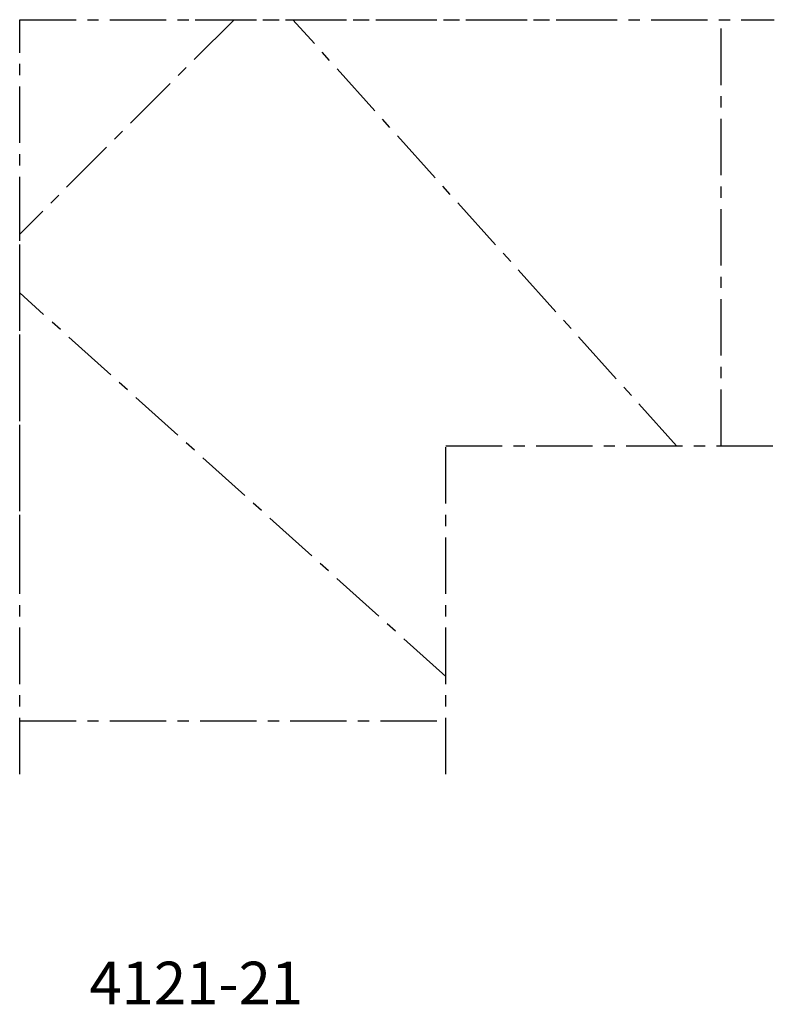
# Model space of a CAD drawing. Units: millimetres. Extents: x 150 to 575, y -11 to 544.
import ezdxf

# ---------------------------------------------------------------- set-up
doc = ezdxf.new("R2010")
doc.units = ezdxf.units.MM
doc.linetypes.add('CENTER', pattern=[50.8, 31.75, -6.35, 6.35, -6.35])
doc.layers.add('CENTER', color=2, linetype='CENTER')

msp = doc.modelspace()

# ---------------------------------------------------------------- linework, layer by layer
at = {"layer": 'CENTER', "extrusion": (-1, -3.37424e-32, 1.83691e-16)}
for p, q in [((150.47, 543.91), (150.47, 543.91, 240)), ((545.47, 543.91), (545.47, 543.91, 240)), ((390.47, 303.91), (390.47, 303.91, 240)), ((545.47, 303.91), (545.47, 303.91, 240)), ((150.47, 148.91), (150.47, 148.91, 240)), ((390.47, 148.92), (390.47, 148.92, 240))]:
    msp.add_line(p, q, dxfattribs=at)
at = {"layer": 'CENTER'}
for p, q in [((271.21, 543.91, 240), (150.47, 423.17, 240)), ((520.47, 303.91, 240), (304.37, 543.91, 240)), ((390.47, 173.91, 240), (150.47, 390.01, 240))]:
    msp.add_line(p, q, dxfattribs=at)
at = {"layer": 'CENTER', "extrusion": (0, 0, -1)}
for p, q in [((271.21, 543.91), (150.47, 423.17)), ((520.47, 303.91), (304.37, 543.91)), ((390.47, 173.91), (150.47, 390.01))]:
    msp.add_line(p, q, dxfattribs=at)
at = {"layer": 'CENTER', "extrusion": (0, -1, 0)}
msp.add_line((249.37, 543.91), (465.47, 543.91, 240), dxfattribs=at)
at = {"layer": 'CENTER', "extrusion": (-1, 1.83691e-16, 0)}
for p, q in [((545.47, 303.91, 240), (545.47, 543.91, 240)), ((545.47, 303.91), (545.47, 543.91))]:
    msp.add_line(p, q, dxfattribs=at)
at = {"layer": 'CENTER', "extrusion": (-1, 0, 0)}
msp.add_line((150.47, 228.91, 240), (150.47, 445.01), dxfattribs=at)
at = {"layer": 'CENTER', "extrusion": (3.67382e-16, 1, 0)}
for p, q in [((150.47, 148.91), (390.47, 148.91)), ((150.47, 148.91, 240), (390.47, 148.91, 240))]:
    msp.add_line(p, q, dxfattribs=at)
at = {"layer": 'CENTER'}
for points in [[(150.47, 118.91), (150.47, 543.91), (575.47, 543.91)], [(390.47, 118.91), (390.47, 303.91), (575.47, 303.91)]]:
    msp.add_lwpolyline(points, dxfattribs=at)
at = {"layer": 'CENTER', "extrusion": (0, 0, -1), "elevation": -240}
for points in [[(-150.47, 118.91), (-150.47, 543.91), (-575.47, 543.91)], [(-390.47, 118.91), (-390.47, 303.91), (-575.47, 303.91)]]:
    msp.add_lwpolyline(points, dxfattribs=at)

# ---------------------------------------------------------------- texts
at = {"insert": (189.73, 13.31), "char_height": 24, "width": 230.6393, "attachment_point": 1}
msp.add_mtext('4121-21', dxfattribs=at)

doc.saveas('drawing.dxf')
